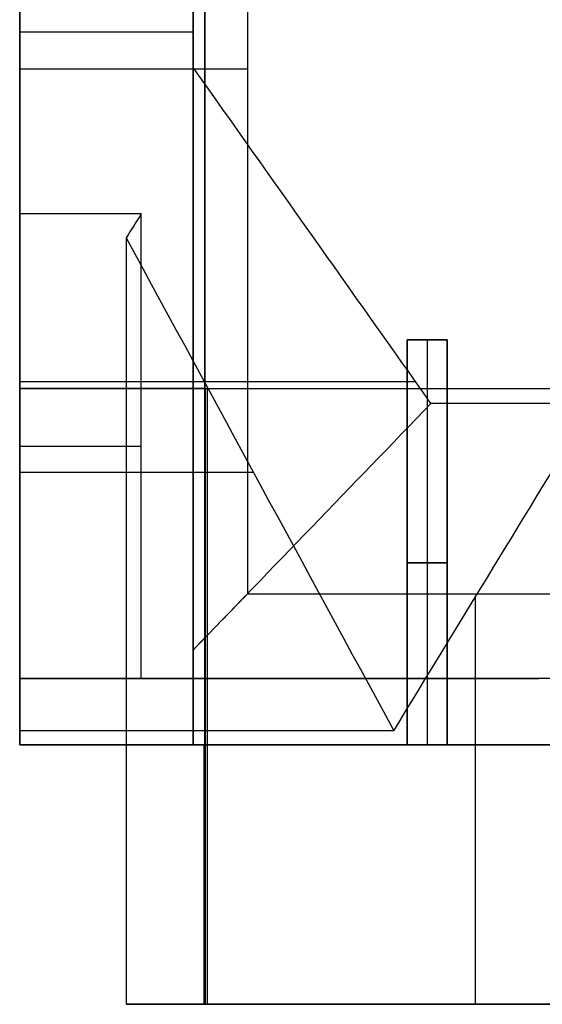
# Model space of a CAD drawing. Units: millimetres. Extents: x 71.7 to 88.3, y -18.6 to -1.5.
# Drawn here: x 71.7 to 72.9, y -18.6 to -16.4 of the extents above; entities that cross this region are included whole.
import ezdxf

# ---------------------------------------------------------------- set-up
doc = ezdxf.new("R2010")
doc.units = ezdxf.units.MM
doc.header["$MEASUREMENT"] = 0
doc.layers.add('Default', color=178, linetype='Continuous', true_color=0x000000)

msp = doc.modelspace()

# ---------------------------------------------------------------- linework, layer by layer
at = {"layer": 'Default'}
for p, q in [((72.1078, -16.4413, 0.6881), (71.7195, -16.4413, 0.6881)), ((71.7195, -16.5234, 10.2037), (72.2291, -16.5234, 10.2037)), ((71.9915, -16.8479, 3.3211), (71.7195, -16.8479, 3.3211)), ((71.9577, -16.9015, 3.2727), (71.9577, -18.6176, 3.2727)), ((72.5866, -17.1295, 22.8092), (72.5866, -18.0363, 22.8092)), ((72.5866, -18.0363, 23.5259), (72.5866, -17.1295, 23.5259)), ((72.5866, -17.1295, 23.1675), (72.5866, -18.0363, 23.1675)), ((72.6316, -17.1295, 23.5259), (72.6316, -18.0363, 23.5259)), ((72.6316, -17.1295, 22.8092), (72.6316, -18.0363, 22.8092)), ((72.6766, -18.0363, 23.5259), (72.6766, -17.1295, 23.5259)), ((72.6766, -18.0363, 22.8092), (72.6766, -17.1295, 22.8092)), ((72.6766, -17.1295, 23.1675), (72.6766, -18.0363, 23.1675)), ((71.7195, -17.2232, 1.4818), (72.6052, -17.2232, 1.4818)), ((71.7195, -17.2388, 5.9831), (73.8523, -17.2388, 5.9831)), ((72.1339, -17.2388, 8.3935), (71.7195, -17.2388, 8.3935)), ((71.7195, -17.2388, 7.1883), (72.1376, -17.2388, 7.1883)), ((72.1355, -18.6176, 7.8853), (72.1355, -17.2388, 7.8853)), ((72.1394, -17.2388, 6.6027), (72.1394, -18.6176, 6.6027)), ((71.7195, -17.3678, 3.3211), (71.9915, -17.3678, 3.3211)), ((71.7195, -17.4265, 2.7983), (72.2427, -17.4265, 2.7983)), ((72.74, -18.6176, 1.9707), (72.74, -17.7047, 1.9707)), ((73.7711, -17.8878, 5.867), (71.7195, -17.8878, 5.867)), ((71.9915, -17.8878, 3.3211), (71.7195, -17.8878, 3.3211)), ((71.7195, -17.8878, 4.594), (72.8813, -17.8878, 4.594)), ((72.5568, -18.0051, 2.2756), (71.7195, -18.0051, 2.2756)), ((74.7317, -18.0363, 10.2037), (71.7195, -18.0363, 10.2037)), ((72.1336, -18.0363, 8.5), (71.7195, -18.0363, 8.5)), ((71.7195, -18.0363, 9.3518), (74.7501, -18.0363, 9.3518)), ((72.1078, -18.0363, 10.5949), (72.1078, -18.0363, 32.8733)), ((72.1315, -18.0363, 9.1679), (72.1315, -18.6176, 9.1679))]:
    msp.add_line(p, q, dxfattribs=at)
for points, degree in [([(72.1078, -2.0547, 32.8733), (72.1078, -10.0455, 32.8733), (72.1078, -18.0363, 32.8733)], 2), ([(72.1078, -2.0547, 0.4745), (72.1078, -10.0455, 0.4745), (72.1078, -18.0363, 0.4745)], 2), ([(72.1078, -18.0363, 21.7341), (72.1078, -10.0455, 21.7341), (72.1078, -2.0547, 21.7341)], 2), ([(72.1078, -6.8079, 0.6212), (72.1078, -12.3691, 0.6212), (72.1078, -17.9304, 0.6212)], 2), ([(71.7195, -18.0363, 8.5), (71.7195, -14.0331, 8.5), (71.7195, -10.0299, 8.5)], 2), ([(71.7195, -18.0363, 9.5745), (71.7195, -14.0331, 9.5745), (71.7195, -10.0299, 9.5745)], 2), ([(71.7195, -10.1785, 5.867), (71.7195, -14.0331, 5.867), (71.7195, -17.8878, 5.867)], 2), ([(72.1336, -18.0363, 8.5), (72.1336, -14.1175, 8.5), (72.1336, -10.1986, 8.5)], 2), ([(71.7195, -17.2388, 5.9831), (71.7195, -14.0331, 5.9831), (71.7195, -10.8274, 5.9831)], 2), ([(71.7195, -10.8274, 8.3935), (71.7195, -14.0331, 8.3935), (71.7195, -17.2388, 8.3935)], 2), ([(72.1339, -10.8274, 8.3935), (72.1339, -14.0331, 8.3935), (72.1339, -17.2388, 8.3935)], 2), ([(71.7195, -16.4413, 0.6881), (71.7195, -15.3232, 2.2659), (71.7195, -14.2051, 3.8438)], 2), ([(71.7195, -16.8961, 3.2775), (71.7195, -15.7513, 3.2775), (71.7195, -14.6064, 3.2775)], 2), ([(71.7195, -15.0105, 10.2037), (71.7195, -16.5234, 10.2037), (71.7195, -18.0363, 10.2037)], 2), ([(72.2291, -15.0105, 10.2037), (72.2291, -16.3546, 10.2037), (72.2291, -17.6987, 10.2037)], 2), ([(72.1078, -15.0207, 10.3494), (72.1078, -16.4226, 10.3494), (72.1078, -17.8244, 10.3494)], 2), ([(72.1078, -15.0379, 10.5949), (72.1078, -16.5371, 10.5949), (72.1078, -18.0363, 10.5949)], 2), ([(71.7195, -17.2388, 7.1883), (71.7195, -16.2497, 7.1883), (71.7195, -15.2607, 7.1883)], 2), ([(72.1078, -16.3848, 0.7678), (72.1078, -16.413, 0.7279), (72.1078, -16.4413, 0.6881)], 2), ([(71.7195, -18.0051, 2.2756), (71.7195, -17.2232, 1.4818), (71.7195, -16.4413, 0.6881)], 2), ([(72.1078, -16.4413, 0.6881), (72.1078, -16.4806, 0.7279), (72.1078, -16.5199, 0.7678)], 2), ([(72.1078, -17.8244, 0.7678), (72.1078, -17.1721, 0.7678), (72.1078, -16.5199, 0.7678)], 2), ([(72.64, -17.2724, 1.5318), (72.4626, -17.0216, 1.2772), (72.2852, -16.7707, 1.0225), (72.1078, -16.5199, 0.7678)], 3), ([(71.7195, -16.8479, 3.3211), (71.7195, -17.4265, 2.7983), (71.7195, -18.0051, 2.2756)], 2), ([(71.7195, -17.8878, 3.3211), (71.7195, -17.3678, 3.3211), (71.7195, -16.8479, 3.3211)], 2), ([(71.9915, -16.8479, 3.3211), (71.9803, -16.8657, 3.3049), (71.969, -16.8836, 3.2888), (71.9577, -16.9015, 3.2727)], 3), ([(71.9915, -17.8878, 3.3211), (71.9915, -17.3678, 3.3211), (71.9915, -16.8479, 3.3211)], 2), ([(71.9577, -16.9015, 3.2727), (72.1574, -17.2693, 2.9403), (72.3571, -17.6372, 2.608), (72.5568, -18.0051, 2.2756)], 3), ([(72.5866, -17.1295, 22.8092), (72.5866, -17.1295, 23.1675), (72.5866, -17.1295, 23.5259)], 2), ([(72.6766, -17.1295, 22.8092), (72.6316, -17.1295, 22.8092), (72.5866, -17.1295, 22.8092)], 2), ([(72.5866, -17.1295, 23.5259), (72.6316, -17.1295, 23.5259), (72.6766, -17.1295, 23.5259)], 2), ([(72.5866, -17.1295, 23.1675), (72.6316, -17.1295, 23.1675), (72.6766, -17.1295, 23.1675)], 2), ([(72.6316, -17.1295, 22.8092), (72.6316, -17.1295, 23.1675), (72.6316, -17.1295, 23.5259)], 2), ([(72.6766, -17.1295, 23.5259), (72.6766, -17.1295, 23.1675), (72.6766, -17.1295, 22.8092)], 2), ([(71.7195, -17.2388, 8.3935), (71.7195, -17.2388, 7.1883), (71.7195, -17.2388, 5.9831)], 2), ([(72.1339, -17.2388, 8.3935), (72.1367, -17.2388, 7.4981), (72.1394, -17.2388, 6.6027)], 2), ([(72.1394, -17.2388, 6.6027), (73.2259, -17.2388, 6.622), (74.3124, -17.2388, 6.6414)], 2), ([(72.1078, -17.8244, 0.7678), (72.2852, -17.6404, 1.0225), (72.4626, -17.4564, 1.2772), (72.64, -17.2724, 1.5318)], 3), ([(72.5568, -18.0051, 2.2756), (72.7057, -17.7609, 2.0277), (72.8547, -17.5166, 1.7798), (73.0037, -17.2724, 1.5318)], 3), ([(73.0037, -17.2724, 1.5318), (72.8218, -17.2724, 1.5318), (72.64, -17.2724, 1.5318)], 2), ([(72.5866, -17.6295, 23.5259), (72.5866, -17.6295, 23.1675), (72.5866, -17.6295, 22.8092)], 2), ([(72.6766, -17.6295, 23.5259), (72.6316, -17.6295, 23.5259), (72.5866, -17.6295, 23.5259)], 2), ([(72.5866, -17.6295, 22.8092), (72.6316, -17.6295, 22.8092), (72.6766, -17.6295, 22.8092)], 2), ([(72.6766, -17.6295, 22.8092), (72.6766, -17.6295, 23.1675), (72.6766, -17.6295, 23.5259)], 2), ([(72.2291, -17.6987, 10.2037), (72.1887, -17.7406, 10.2523), (72.1482, -17.7825, 10.3008), (72.1078, -17.8244, 10.3494)], 3), ([(72.2291, -17.6987, 10.2037), (73.4804, -17.6987, 10.2037), (74.7317, -17.6987, 10.2037)], 2), ([(72.1078, -18.0363, 0.4745), (72.1078, -17.9304, 0.6212), (72.1078, -17.8244, 0.7678)], 2), ([(72.1078, -17.8244, 10.3494), (72.1078, -17.9304, 10.4722), (72.1078, -18.0363, 10.5949)], 2), ([(71.7195, -17.8878, 5.867), (71.7195, -17.8878, 4.594), (71.7195, -17.8878, 3.3211)], 2), ([(73.7711, -17.8878, 5.867), (72.8813, -17.8878, 4.594), (71.9915, -17.8878, 3.3211)], 2), ([(71.7195, -18.0363, 10.2037), (71.7195, -18.0363, 9.3518), (71.7195, -18.0363, 8.5)], 2), ([(72.1078, -18.0363, 32.8733), (80.1083, -18.0363, 32.8733), (88.1088, -18.0363, 32.8733)], 2), ([(72.1078, -18.0363, 0.4745), (80.1083, -18.0363, 0.4745), (88.1088, -18.0363, 0.4745)], 2), ([(83.0476, -18.0363, 10.5949), (77.5777, -18.0363, 10.5949), (72.1078, -18.0363, 10.5949)], 2), ([(73.0705, -18.0363, 21.7341), (72.5892, -18.0363, 21.7341), (72.1078, -18.0363, 21.7341)], 2), ([(74.7549, -18.0363, 9.1292), (73.4432, -18.0363, 9.1485), (72.1315, -18.0363, 9.1679)], 2), ([(72.1315, -18.0363, 9.1679), (72.1326, -18.0363, 8.8339), (72.1336, -18.0363, 8.5)], 2), ([(72.5866, -18.0363, 23.5259), (72.5866, -18.0363, 23.1675), (72.5866, -18.0363, 22.8092)], 2), ([(72.6766, -18.0363, 23.5259), (72.6316, -18.0363, 23.5259), (72.5866, -18.0363, 23.5259)], 2), ([(72.5866, -18.0363, 22.8092), (72.6316, -18.0363, 22.8092), (72.6766, -18.0363, 22.8092)], 2), ([(72.6766, -18.0363, 22.8092), (72.6766, -18.0363, 23.1675), (72.6766, -18.0363, 23.5259)], 2), ([(71.9577, -18.6176, 3.2727), (73.1351, -18.6176, 4.957), (74.3124, -18.6176, 6.6414)], 2), ([(73.5222, -18.6176, 0.6687), (72.74, -18.6176, 1.9707), (71.9577, -18.6176, 3.2727)], 2), ([(72.1315, -18.6176, 9.1679), (73.4432, -18.6176, 9.1485), (74.7549, -18.6176, 9.1292)], 2), ([(72.1394, -18.6176, 6.6027), (72.1355, -18.6176, 7.8853), (72.1315, -18.6176, 9.1679)], 2), ([(74.3124, -18.6176, 6.6414), (73.2259, -18.6176, 6.622), (72.1394, -18.6176, 6.6027)], 2)]:
    msp.add_open_spline(points, degree=degree, dxfattribs=at)

doc.saveas('drawing.dxf')
